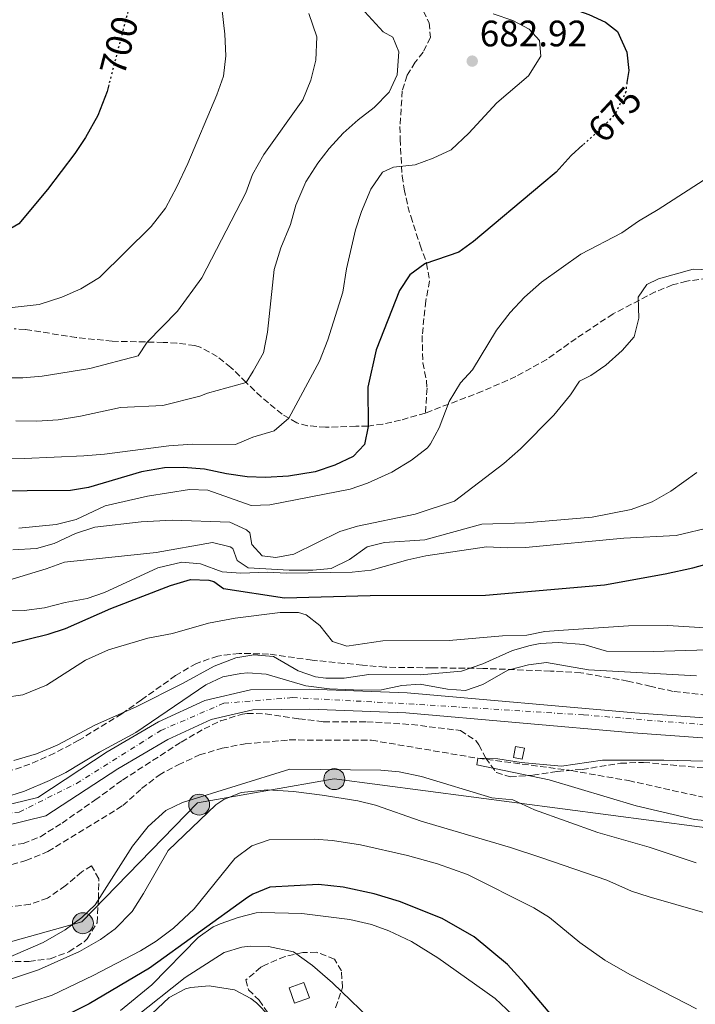
# Model space of a CAD drawing. Units: metres. Extents: x 542909 to 546136, y 4719313 to 4721646.
# Drawn here: x 545026 to 545209, y 4719566 to 4719833 of the extents above; entities that cross this region are included whole.
import ezdxf
from ezdxf.enums import TextEntityAlignment as Align

# ---------------------------------------------------------------- set-up
doc = ezdxf.new("R2010")
doc.units = ezdxf.units.M
doc.header["$MEASUREMENT"] = 0
for name, pattern in [('DGN Style 3', [2.435891, 1.739922, -0.695969]), ('DGN Style 4', [2.785615, 1.391938, -0.695969, 0.00174, -0.695969]), ('DGN Style 5', [1.217945, 0.521977, -0.695969])]:
    doc.linetypes.add(name, pattern=pattern)
for name, color, linetype, lineweight in [('Carretera', 9, 'Continuous', 0), ('Chamizo-cobertizo', 1, 'Continuous', 0), ('Cota de curva de nivel directora', 7, 'Continuous', 0), ('Cota de punto acotado terreno', 7, 'Continuous', 0), ('Curva de nivel directora', 30, 'Continuous', 30), ('Curva de nivel directora no vista', 30, 'DGN Style 5', 30), ('Curva de nivel intermedia', 30, 'Continuous', 0), ('Eje de carretera', 7, 'DGN Style 4', 0), ('Línea de asfalto', 7, 'Continuous', 13), ('Línea telefónica', 7, 'Continuous', 0), ('Poste tendido eléctrico', 7, 'Continuous', 0), ('Punto acotado terreno (símbolo)', 7, 'Continuous', 0), ('Senda', 7, 'DGN Style 3', 0), ('Vaguada', 142, 'DGN Style 3', 13), ('Zona arbolada', 92, 'DGN Style 3', 0)]:
    doc.layers.add(name, color=color, linetype=linetype, lineweight=lineweight)
doc.styles.add('Style-Arial', font='arial.ttf')

# ---------------------------------------------------------------- blocks, each defined once
blk = doc.blocks.new('*U6')
at = {"layer": 'Zona arbolada', "color": 92, "linetype": 'DGN Style 3', "lineweight": 0}
blk.add_polyline3d([(545214.9, 4719649.56, 636.6), (545203.26, 4719650.91, 636.6), (545197.22, 4719652.28, 637.05), (545190.94, 4719653.72, 636.84), (545178.16, 4719655.98, 636.18), (545169.86, 4719656.43, 636.15), (545151.54, 4719657.16, 637.38), (545137.62, 4719657.32, 636.39), (545124.98, 4719657.48, 635.91), (545118.78, 4719658.04, 635.37), (545113.8, 4719658.53, 635.33), (545105.1, 4719659.4, 635.97), (545093.29, 4719661.07, 636.28), (545085.3, 4719661.24, 636.15), (545079.46, 4719660.52, 636.75), (545073.66, 4719658.52, 636.84), (545068.02, 4719655.24, 636.84), (545058.72, 4719648.61, 637.98), (545053.38, 4719644.84, 638.25), (545041.74, 4719637.64, 638.37), (545035.1, 4719634.12, 638.73), (545028.42, 4719631.16, 639.57), (545022.14, 4719629, 639.6)], dxfattribs=at)
blk = doc.blocks.new('5PATER')
at = {"layer": 'Punto acotado terreno (símbolo)', "linetype": 'Continuous', "lineweight": 0}
h = blk.add_hatch(color=51, dxfattribs=at)
edge = h.paths.add_edge_path()
edge.add_ellipse((0, 0), major_axis=(-0.11, -0.111), ratio=0.999422, start_angle=0, end_angle=360)
blk = doc.blocks.new('5PELE')
at = {"layer": 'Poste tendido eléctrico', "linetype": 'Continuous', "lineweight": 0}
h = blk.add_hatch(color=9, dxfattribs=at)
edge = h.paths.add_edge_path()
edge.add_arc((0, 0), 0.285, 0, 360)
at = {"layer": 'Poste tendido eléctrico', "color": 252, "linetype": 'Continuous', "lineweight": 0}
blk.add_circle((0, 0), 0.285, dxfattribs=at)

msp = doc.modelspace()

# ---------------------------------------------------------------- linework, layer by layer
at = {"layer": 'Carretera', "color": 9, "linetype": 'Continuous', "lineweight": 0}
for points in [[(544839.73, 4719691.49, 634.14), (544854.06, 4719695.09, 633.9), (544865.7, 4719695.49, 633.69), (544873.17, 4719694.39, 633.57), (544878.78, 4719693.57, 633.48), (544902.58, 4719688.21, 633.21), (544921.74, 4719681.25, 633.15), (544937.42, 4719673.49, 633.27), (544949.46, 4719662.93, 633.21), (544970.82, 4719635.89, 632.58), (544983.34, 4719625.41, 632.46), (544997.26, 4719620.93, 632.34), (545012.14, 4719619.01, 632.13), (545020.5, 4719619.64, 632.25), (545030.58, 4719622.12, 632.34), (545049.42, 4719634.52, 632.46), (545063.38, 4719642.68, 632.22), (545075.94, 4719648.44, 631.44), (545088.34, 4719651.32, 631.23), (545104.42, 4719651.48, 631.08), (545130.94, 4719650.52, 630.78), (545192.82, 4719645.08, 630.72), (545239.1, 4719641.72, 630.03)], [(545238.81, 4719636.29, 630.03), (545192.38, 4719639.66, 630.72), (545130.6, 4719645.09, 630.78), (545104.35, 4719646.05, 631.08), (545088.99, 4719645.89, 631.23), (545077.7, 4719643.27, 631.44), (545065.89, 4719637.85, 632.22), (545052.28, 4719629.9, 632.46), (545032.78, 4719617.07, 632.34), (545021.36, 4719614.26, 632.25), (545011.99, 4719613.54, 632.13), (544996.06, 4719615.6, 632.34), (544980.66, 4719620.56, 632.46), (544966.9, 4719632.08, 632.58), (544945.5, 4719659.17, 633.21), (544934.37, 4719668.93, 633.27), (544919.59, 4719676.24, 633.15), (544913.82, 4719678.34, 632.94), (544908.03, 4719680.44, 633), (544901.04, 4719682.98, 633.21), (544877.78, 4719688.22, 633.48), (544865.39, 4719690.04, 633.69), (544854.82, 4719689.67, 633.9), (544841.43, 4719686.31, 634.14)]]:
    msp.add_polyline3d(points, dxfattribs=at)
at = {"layer": 'Chamizo-cobertizo', "color": 1, "linetype": 'Continuous', "lineweight": 0, "elevation": 634.35, "flags": 128}
msp.add_lwpolyline([(545162.82, 4719635.48), (545162.21, 4719632.47), (545159.81, 4719632.94), (545160.42, 4719635.96), (545162.82, 4719635.48)], close=True, dxfattribs=at)
msp.add_lwpolyline([(545162.21, 4719632.47), (545159.81, 4719632.94), (545160.42, 4719635.96), (545162.82, 4719635.48), (545162.21, 4719632.47)], dxfattribs=at)
at = {"layer": 'Chamizo-cobertizo', "color": 1, "linetype": 'Continuous', "lineweight": 0}
msp.add_polyline3d([(545104.36, 4719567.7, 667.72), (545100.32, 4719566.26, 667.72), (545098.86, 4719570.36, 667.69), (545102.9, 4719571.8, 667.75)], close=True, dxfattribs=at)
msp.add_polyline3d([(545100.32, 4719566.26, 667.72), (545098.86, 4719570.36, 667.69), (545102.9, 4719571.8, 667.75), (545104.36, 4719567.7, 667.72), (545100.32, 4719566.26, 667.72)], dxfattribs=at)
at = {"layer": 'Curva de nivel directora', "color": 30, "linetype": 'Continuous', "lineweight": 30, "flags": 128}
for points, elevation in [([(545215.93, 4719880.76), (545207.43, 4719876.32), (545193.81, 4719870.03), (545183.83, 4719865.94), (545177.65, 4719864.07), (545167.74, 4719862.04), (545147.26, 4719861.48), (545146.72, 4719861.29), (545143.54, 4719857.32), (545142.74, 4719855.59), (545144.51, 4719852.75), (545148.58, 4719849.32), (545153.3, 4719846.28), (545157.82, 4719843.96), (545163.46, 4719841.96), (545174.7, 4719836.76), (545180.33, 4719834.8), (545184.86, 4719832.68), (545188.14, 4719830.12), (545190.61, 4719824.52), (545191.14, 4719819.56), (545190.67, 4719816.33)], 675), ([(545049.84, 4719815.66), (545049.38, 4719813.89), (545046.86, 4719807.33), (545043.54, 4719801.33), (545040.66, 4719797.01), (545033.17, 4719787.21), (545025.4, 4719777.9), (545021.06, 4719775.41), (544988.33, 4719768.69), (544961.02, 4719765.44), (544937.92, 4719759.92), (544932.77, 4719757.16), (544928.94, 4719753.97), (544923.27, 4719748.42), (544918.78, 4719746.21), (544914.3, 4719745.81), (544908.1, 4719747.81), (544892.74, 4719758.21), (544887.06, 4719760.77), (544869.54, 4719763.97), (544856.85, 4719765.42), (544845.1, 4719768.45)], 700), ([(545178.71, 4719799.34), (545175.54, 4719796.52), (545171.42, 4719791.96), (545167.58, 4719788.68), (545149.01, 4719773.16), (545144.98, 4719770.2), (545135.76, 4719767.04), (545131.65, 4719764.04), (545128.82, 4719759.8), (545122.49, 4719743.68), (545120.22, 4719733.56), (545120.3, 4719722.87), (545119.3, 4719717.96), (545116.3, 4719714.68), (545111.26, 4719712.36), (545105.9, 4719710.52), (545098.65, 4719709.37), (545092.46, 4719709.05), (545087.46, 4719709.16), (545081.85, 4719709.97), (545075.84, 4719711.25), (545070.02, 4719711.69), (545065.02, 4719711.64), (545058.74, 4719710.52), (545044.34, 4719706.34), (545039.42, 4719705.49), (545015.81, 4719705.32)], 675), ([(545021.99, 4719663.69), (545033.38, 4719666.44), (545038.12, 4719668.02), (545050.38, 4719673.4), (545066.62, 4719679.64), (545072.02, 4719681.32), (545077.02, 4719681.17), (545078.42, 4719680.76), (545081.06, 4719678.84), (545097.62, 4719676.36), (545120.9, 4719676.99), (545152.26, 4719677.04), (545184.55, 4719679.82), (545201.1, 4719682.84), (545208.58, 4719684.52), (545215.42, 4719686.36)], 650), ([(545182.86, 4719548.04), (545162.75, 4719571.72), (545158.24, 4719576.72), (545149.14, 4719584.28), (545140.46, 4719589.21), (545128.86, 4719593.88), (545121.98, 4719595.88), (545113.57, 4719597.76), (545106.86, 4719598.5), (545093.65, 4719597.74), (545089.02, 4719595.8), (545087.58, 4719594.9), (545060.94, 4719575.72), (545044.5, 4719566.04), (545036.9, 4719562.27)], 650)]:
    msp.add_lwpolyline(points, dxfattribs=dict(at, elevation=elevation))
at = {"layer": 'Curva de nivel directora no vista', "color": 30, "linetype": 'DGN Style 5', "lineweight": 30, "flags": 128}
for points, elevation in [([(545055.02, 4719835.56), (545049.84, 4719815.66)], 700), ([(545190.67, 4719816.33), (545190.26, 4719813.48), (545187.49, 4719807.78), (545184.1, 4719804.12), (545178.71, 4719799.34)], 675)]:
    msp.add_lwpolyline(points, dxfattribs=dict(at, elevation=elevation))
at = {"layer": 'Curva de nivel intermedia', "color": 30, "linetype": 'Continuous', "lineweight": 0, "flags": 128}
for points, elevation in [([(545080.575, 4719836.56), (545081.42, 4719829.48), (545081.62, 4719823.56), (545080.98, 4719818.04), (545079.18, 4719812.92), (545071.3, 4719794.28), (545068.38, 4719787.96), (545065.22, 4719782.2), (545061.38, 4719777.24), (545047.34, 4719763.33), (545042.22, 4719760.29), (545037.06, 4719757.97), (545030.94, 4719756.05), (545012.02, 4719753.89)], 695), ([(545024.62, 4719724.45), (545030.3, 4719724.29), (545036.1, 4719724.69), (545042.14, 4719725.65), (545053.02, 4719728.04), (545064.54, 4719728.6), (545074.62, 4719731.08), (545076.66, 4719731.96), (545087.14, 4719734.84), (545089.1, 4719737.88), (545091.9, 4719742.92), (545093.02, 4719748.52), (545094.78, 4719765.48), (545096.62, 4719771.4), (545099.26, 4719777.72), (545100.7, 4719783), (545103.38, 4719789.32), (545106.66, 4719794.36), (545109.74, 4719798.36), (545113.58, 4719802.52), (545117.62, 4719806.2), (545121.94, 4719809.48), (545126.02, 4719813.72), (545128.18, 4719818.36), (545128.66, 4719824.68), (545127.02, 4719828.6), (545124.46, 4719830.04), (545118.403, 4719836.56)], 685), ([(545104.22, 4719835.08), (545106.38, 4719828.68), (545106.14, 4719822.36), (545104.78, 4719816.92), (545102.62, 4719811.64), (545091.98, 4719796.76), (545088.9, 4719791.32), (545087.06, 4719786.36), (545075.1, 4719763.24), (545068.54, 4719754.2), (545060.31, 4719745.82), (545057.82, 4719742.04), (545044.66, 4719738.61), (545031.74, 4719736.53), (545026.46, 4719736.05)], 690), ([(545118.5, 4719781.24), (545121.02, 4719787.32), (545124.22, 4719791.96), (545127.22, 4719793.32), (545133.1, 4719793.96), (545138.02, 4719795.72), (545142.86, 4719798.04), (545147.7, 4719802.52), (545155.3, 4719810.76), (545163.9, 4719818.12), (545167.22, 4719823.48), (545166.9, 4719827.72), (545164.1, 4719830.84), (545159.7, 4719833.16), (545154.3, 4719835)], 680), ([(545212.9, 4719790.68), (545199.14, 4719781.8), (545193.78, 4719778.68), (545189.3, 4719775.48), (545178.18, 4719769.64), (545167.42, 4719762.04), (545162.86, 4719758.04), (545158.94, 4719753.88), (545155.26, 4719749)], 670), ([(545021.22, 4719714.29), (545026.94, 4719714.21), (545043.1, 4719714.93), (545048.66, 4719715.32), (545066.18, 4719717.64), (545072.62, 4719718.04), (545084.26, 4719717.96), (545089.02, 4719719.96), (545094.78, 4719721.72), (545098.81, 4719725.11), (545107.1, 4719740.6), (545109.34, 4719746.44), (545113.42, 4719759.32), (545114.46, 4719765.72), (545116.86, 4719776.28), (545118.5, 4719781.24)], 680), ([(545221.9, 4719765.08), (545208.7, 4719765.64), (545199.26, 4719763), (545196.1, 4719761.48), (545193.74, 4719758.04)], 665), ([(545193.74, 4719758.04), (545193.86, 4719752.28), (545192.66, 4719747.24), (545189.34, 4719743.48), (545184.96, 4719739.56), (545180.82, 4719736.76), (545177.74, 4719735.16), (545175.34, 4719731.48), (545170.82, 4719725.96), (545161.7, 4719716.76), (545157.22, 4719712.84), (545143.78, 4719702.6), (545133.13, 4719699.02), (545117.42, 4719695.77), (545112.62, 4719694.36), (545100.18, 4719688.2), (545095.26, 4719687.32), (545091.54, 4719687.72), (545088.7, 4719690.84), (545088.18, 4719693.96), (545087.25, 4719694.84), (545082.7, 4719696.84), (545067.1, 4719697.4), (545058.66, 4719697), (545046.02, 4719695.56), (545040.82, 4719693.8), (545034.99, 4719691.09), (545030.18, 4719689.73), (545023.78, 4719689.41)], 665), ([(545026.46, 4719736.05), (545015.46, 4719736.05), (544996.82, 4719738.21), (544975.94, 4719739.49), (544965.42, 4719739.89), (544960.22, 4719739.49), (544955.26, 4719738.77), (544948.7, 4719737.33), (544943.22, 4719735.09), (544937.42, 4719731.97), (544927.26, 4719724.85), (544917.14, 4719722.34), (544902.42, 4719726.05), (544899.86, 4719729.09), (544899.42, 4719733.49), (544896.9, 4719737.65), (544891.9, 4719740.29), (544881.7, 4719743.17), (544872.3, 4719744.69), (544864.99, 4719746.54), (544853.5, 4719748.69), (544848.5, 4719751.01), (544841.59, 4719752.5)], 690), ([(545155.26, 4719749), (545148.66, 4719738.28), (545145.46, 4719734.76), (545142.34, 4719729.64), (545139.66, 4719722.53), (545137.3, 4719718.12), (545136.43, 4719717.1), (545132.15, 4719713.69), (545126.81, 4719710.42), (545120.18, 4719707.51), (545115.46, 4719705.88), (545093.58, 4719701.56), (545088.58, 4719701.4), (545076.74, 4719705.53), (545071.74, 4719705.72), (545060.34, 4719703.96), (545048.86, 4719701.32), (545040.98, 4719697.64), (545035.54, 4719696.21), (545025.42, 4719695.25)], 670), ([(545022.72, 4719681.13), (545032.87, 4719684.18), (545037.78, 4719686.04), (545062.74, 4719688.67), (545078.02, 4719691.32), (545082.84, 4719690.17), (545083.54, 4719689.72), (545084.74, 4719686.44), (545087.7, 4719684.52), (545098.86, 4719683.88), (545105.34, 4719683.88), (545110.32, 4719684.31), (545115.31, 4719686.72), (545120.06, 4719690.2), (545124.74, 4719691.4), (545135.7, 4719692.04), (545151.26, 4719696.36), (545163.14, 4719696.68), (545181.26, 4719698.2), (545191.84, 4719700.31), (545197.51, 4719702.44), (545202.63, 4719705.34), (545209.7, 4719710.36)], 660), ([(545074.78, 4719685.56), (545080.7, 4719683.4), (545085.69, 4719682.99), (545093.09, 4719683.32), (545098.09, 4719683), (545116.02, 4719683.32), (545121.18, 4719683.8), (545131.1, 4719686.68), (545135.99, 4719687.73), (545152.54, 4719690.2), (545158.1, 4719689.88), (545163.1, 4719689.98), (545189.82, 4719692.52), (545204.02, 4719693.24), (545213.96, 4719695.61)], 655), ([(545016.4, 4719672.66), (545026.82, 4719672.93), (545032.34, 4719673.64), (545038.02, 4719675.08), (545043.98, 4719676.12), (545048.7, 4719677.77), (545063.22, 4719684.44), (545069.66, 4719686.04), (545074.78, 4719685.56)], 655), ([(545021.54, 4719649.25), (545026.47, 4719649.96), (545032.91, 4719652.57), (545043.51, 4719659.38), (545049.74, 4719662.2), (545060.48, 4719665.38), (545067.14, 4719666.6), (545076.98, 4719669.47), (545084.23, 4719670.79), (545096.42, 4719672.36), (545101.4, 4719672.3), (545103.5, 4719671.72), (545107.22, 4719668.84), (545110.66, 4719664.44), (545114.58, 4719663.24), (545124.35, 4719664.63), (545142.33, 4719664.77), (545156.88, 4719666.01), (545163.46, 4719666.2), (545168.37, 4719667.15), (545173.44, 4719667.57), (545191.13, 4719668.68), (545201.74, 4719668.84), (545220.7, 4719667.64)], 645), ([(545024.06, 4719632.12), (545030.22, 4719633.96), (545035.78, 4719636.28), (545046.22, 4719641.8), (545057.3, 4719646.76), (545069.9, 4719653.08), (545078.45, 4719657.76), (545084.37, 4719660.04), (545089.3, 4719660.84), (545094.62, 4719660.36), (545101.3, 4719656.5), (545106.02, 4719654.84), (545108.82, 4719654.47), (545113.82, 4719654.52), (545120.5, 4719655.48), (545134.5, 4719655.43), (545145.74, 4719656.44), (545151.5, 4719658.44), (545159.58, 4719661.98), (545164.38, 4719663.4), (545167.04, 4719663.88), (545172.02, 4719664.2), (545178.94, 4719663.64), (545185.14, 4719661.8), (545197.82, 4719661.73), (545215.58, 4719662.28)], 640), ([(545123.94, 4719651.32), (545129.47, 4719652.47), (545134.46, 4719652.84), (545141.9, 4719651.48), (545146.78, 4719651.16), (545151.54, 4719652.76), (545158.3, 4719656.7), (545163.87, 4719658.13), (545168.82, 4719658.76), (545180.18, 4719656.76), (545209.61, 4719655.15)], 635), ([(545021.26, 4719622.04), (545026.9, 4719623.8), (545033.7, 4719626.69), (545038.18, 4719628.92), (545047.3, 4719634.44), (545057.22, 4719639.72), (545076.21, 4719652.72), (545080.83, 4719654.87), (545085.74, 4719655.8), (545087.66, 4719655.94), (545092.66, 4719655.56), (545103.42, 4719652.44), (545109.84, 4719651.61), (545118.57, 4719651.28), (545123.94, 4719651.32)], 635), ([(545226.46, 4719631.64), (545200.66, 4719632.2), (545184.06, 4719632.21), (545172.91, 4719630.6), (545161.94, 4719631.64), (545155.62, 4719632.6), (545150.14, 4719632.76), (545149.86, 4719631), (545169.5, 4719626.92), (545193.14, 4719619.8), (545209.04, 4719616.15), (545228.55, 4719614.22)], 630), ([(545021.82, 4719578.28), (545032.01, 4719582.67), (545038.02, 4719586.12), (545042.5, 4719589.48), (545046.1, 4719592.96), (545056.3, 4719608.84), (545060.58, 4719614.2), (545065.34, 4719618.6), (545069.86, 4719620.73), (545099.02, 4719629.8), (545123.78, 4719629.48), (545128.75, 4719629.02), (545134.84, 4719627.84), (545153.98, 4719621.96), (545159.62, 4719621.48), (545165.58, 4719618.76), (545182.78, 4719612.6), (545196.7, 4719608.6), (545209.46, 4719604.36)], 635), ([(545226.35, 4719586.62), (545196.67, 4719595.08), (545191.94, 4719596.68), (545185.18, 4719599.64), (545167.52, 4719605.73), (545159, 4719608.52), (545134.72, 4719615.66), (545122.36, 4719619.98), (545117.5, 4719621.16), (545107.81, 4719622.74), (545100.08, 4719623.71), (545093.01, 4719624.19), (545085.81, 4719623.43), (545081.14, 4719621.56), (545078.97, 4719620.06), (545065.98, 4719607.72), (545059.31, 4719596.04), (545056.17, 4719591.12), (545051.58, 4719586.46), (545047.58, 4719583.48), (545041.9, 4719580.28), (545030.7, 4719575.24), (545016.82, 4719570.64)], 640), ([(545209.6, 4719564.67), (545191.42, 4719574.04), (545184.62, 4719577.88), (545177.86, 4719582.68), (545169.6, 4719589.5), (545165.34, 4719592.12), (545147.3, 4719601.15), (545139.21, 4719604.06), (545131.03, 4719606.37), (545118.3, 4719609.24), (545110.68, 4719610.41), (545105.7, 4719610.76), (545093.45, 4719610.63), (545088.7, 4719609), (545084.1, 4719605.56), (545073.06, 4719591.88), (545067.43, 4719586.6), (545062.72, 4719583.06), (545058.46, 4719580.44), (545045.56, 4719573.74), (545034.42, 4719568.36), (545024.47, 4719565.1)], 645), ([(545171.82, 4719551.56), (545154.82, 4719567.48), (545139.26, 4719578.52), (545132.08, 4719582.99), (545125.92, 4719585.87), (545121.22, 4719587.56), (545115.34, 4719588.92), (545102.33, 4719590.59), (545091.38, 4719590.84), (545089.89, 4719590.73), (545085.02, 4719589.48), (545080.1, 4719587.8), (545078.22, 4719586.92), (545074.14, 4719584.04), (545061.54, 4719571.16), (545053.02, 4719564.2)], 655), ([(545123.1, 4719559.8), (545110.62, 4719571.71), (545105.17, 4719576.48), (545100.07, 4719580.19), (545093.25, 4719581.59), (545088.26, 4719581.72), (545085.97, 4719581.47), (545081.18, 4719579.96), (545070.56, 4719573.23), (545056.97, 4719562.31)], 660), ([(545093.53, 4719562.72), (545090.02, 4719566.28), (545088.47, 4719567.52), (545084.04, 4719569.89), (545077.13, 4719570.96), (545072.14, 4719570.52), (545070.73, 4719570.13), (545066.3, 4719567.8), (545052.26, 4719554.68)], 665)]:
    msp.add_lwpolyline(points, dxfattribs=dict(at, elevation=elevation))
at = {"layer": 'Eje de carretera', "color": 7, "linetype": 'DGN Style 4', "lineweight": 0}
msp.add_polyline3d([(544831.24, 4719686.51, 634.12), (544855.35, 4719692.74, 633.88), (544882.18, 4719690.79, 633.44), (544922.24, 4719678.73, 633.16), (544940.13, 4719667.83, 633.25), (544952.96, 4719653.43, 633.04), (544968.32, 4719634.06, 632.59), (544980.38, 4719623.94, 632.47), (544993.6, 4719619.66, 632.37), (545009.94, 4719616.55, 632.16), (545025.49, 4719618.11, 632.29), (545041.05, 4719625.89, 632.4), (545063.99, 4719640.29, 632.23), (545081.1, 4719647.68, 631.36), (545099.77, 4719649.23, 631.12), (545128.55, 4719647.68, 630.81), (545178.89, 4719644.53, 630.73), (545241.11, 4719639.47, 629.97)], dxfattribs=at)
at = {"layer": 'Línea de asfalto', "color": 7, "linetype": 'Continuous', "lineweight": 13}
for points in [[(544873.17, 4719694.39, 633.57), (544878.78, 4719693.57, 633.48), (544902.58, 4719688.21, 633.21), (544921.74, 4719681.25, 633.15), (544937.42, 4719673.49, 633.27), (544949.46, 4719662.93, 633.21), (544970.82, 4719635.89, 632.58), (544983.34, 4719625.41, 632.46), (544997.26, 4719620.93, 632.34), (545012.14, 4719619.01, 632.13), (545020.5, 4719619.64, 632.25), (545030.58, 4719622.12, 632.34), (545049.42, 4719634.52, 632.46), (545063.38, 4719642.68, 632.22), (545075.94, 4719648.44, 631.44), (545088.34, 4719651.32, 631.23), (545104.42, 4719651.48, 631.08), (545130.94, 4719650.52, 630.78), (545192.82, 4719645.08, 630.72), (545239.1, 4719641.72, 630.03)], [(544913.82, 4719678.34, 633.21), (544919.59, 4719676.24, 633.15), (544934.37, 4719668.93, 633.27), (544945.5, 4719659.17, 633.21), (544966.9, 4719632.08, 632.58), (544980.66, 4719620.56, 632.46), (544996.06, 4719615.6, 632.34), (545011.99, 4719613.54, 632.13), (545021.36, 4719614.26, 632.25), (545032.78, 4719617.07, 632.34), (545052.28, 4719629.9, 632.46), (545065.89, 4719637.85, 632.22), (545077.7, 4719643.27, 631.44), (545088.99, 4719645.89, 631.23), (545104.35, 4719646.05, 631.08), (545130.6, 4719645.09, 630.78), (545192.38, 4719639.66, 630.72), (545238.81, 4719636.29, 630.03), (545264.17, 4719635.45, 629.28)]]:
    msp.add_polyline3d(points, dxfattribs=at)
at = {"layer": 'Línea telefónica', "color": 7, "linetype": 'Continuous', "lineweight": 0}
msp.add_polyline3d([(545683.16, 4719769.27, 624.79), (545606.08, 4719773.05, 627.98), (545301.36, 4719666.9, 637.79), (545293.07, 4719635.18, 628.69), (545260.02, 4719607.57, 631.38), (545111.12, 4719627.2, 636.76), (545073.99, 4719620.63, 636.97), (545042.56, 4719588.35, 635.66), (544994.57, 4719574.92, 634.46), (544971.83, 4719593.41, 632.87)], dxfattribs=at)
at = {"layer": 'Senda', "color": 7, "linetype": 'DGN Style 3', "lineweight": 0}
for points in [[(545133.26, 4719840.12, 680.13), (545136.9, 4719832.52, 683.1), (545137.3, 4719828.52, 683.82), (545135.26, 4719824.52, 684.48), (545133.14, 4719821.8, 684.9), (545130.9, 4719818.28, 684.72), (545129.62, 4719814.04, 684.09), (545128.98, 4719804.34, 681.73), (545129.02, 4719800.92, 680.97), (545129.58, 4719790.96, 679.72), (545130.1, 4719787.32, 679.14), (545131.13, 4719782.63, 677.81), (545131.9, 4719779.96, 677.1), (545134.46, 4719772.12, 675.84), (545136.22, 4719767.24, 674.55), (545137.01, 4719762.41, 673.48), (545136.02, 4719757.02, 672.68), (545135.02, 4719747.56, 671.88), (545135.18, 4719740.2, 671.34), (545136.2, 4719735.28, 671.58), (545136.34, 4719733.24, 671.55), (545135.9, 4719726.52, 670.91)], [(545212.66, 4719763.05, 663.83), (545206.94, 4719762.38, 663.73), (545203.02, 4719761.32, 663.71), (545198.38, 4719759.44, 664), (545186.9, 4719753.48, 665.3), (545176.84, 4719746.79, 666.4), (545168.86, 4719741.08, 667.13), (545160.5, 4719736.44, 668.33), (545151.4, 4719732.45, 669.48), (545135.9, 4719726.52, 670.91)], [(545135.9, 4719726.52, 670.91), (545129.14, 4719724.6, 672.77), (545124.33, 4719723.49, 673.69), (545120.3, 4719723, 674.48), (545117.02, 4719722.92, 675.62), (545108.78, 4719722.68, 676.73), (545103.86, 4719723.08, 677.5), (545100.94, 4719723.88, 678.2), (545096.96, 4719726.18, 680.19), (545091.26, 4719730.92, 682.94), (545087.14, 4719734.84, 684.32), (545083.06, 4719738.92, 685.07), (545079.34, 4719741.85, 686.74), (545074.72, 4719744.39, 687.67), (545073.22, 4719744.84, 687.95), (545068.34, 4719745.55, 688.83), (545064.66, 4719745.72, 689.48), (545050.81, 4719746.04, 691.29), (545040.99, 4719747.05, 692.04), (545027.13, 4719749.23, 692.81), (545024.14, 4719749.41, 692.9)]]:
    msp.add_polyline3d(points, dxfattribs=at)
at = {"layer": 'Vaguada', "color": 142, "linetype": 'DGN Style 3', "lineweight": 13}
msp.add_polyline3d([(545021.14, 4719603.16, 629.68), (545027.34, 4719605, 629.55), (545033.3, 4719607.4, 629.43), (545053.62, 4719619.88, 630.64), (545058.78, 4719624.52, 630.64), (545063.5, 4719628.2, 630.64), (545068.66, 4719631, 630.64), (545074.5, 4719633.64, 630.64), (545080.66, 4719635.48, 630.62), (545086.94, 4719636.68, 630.59), (545098.9, 4719637.72, 630.56), (545121.22, 4719637.64, 630.56), (545150.14, 4719632.76, 630), (545175.58, 4719629.4, 629.42), (545191.1, 4719626.68, 629.25), (545220.9, 4719620.04, 628.75)], dxfattribs=at)
at = {"layer": 'Zona arbolada', "color": 92, "linetype": 'DGN Style 3', "lineweight": 0}
for points in [[(545214.9, 4719649.56, 636.6), (545203.26, 4719650.91, 636.6), (545197.22, 4719652.28, 637.05), (545190.94, 4719653.72, 636.84), (545178.16, 4719655.98, 636.18), (545169.86, 4719656.43, 636.15), (545151.54, 4719657.16, 637.38), (545137.62, 4719657.32, 636.39), (545124.98, 4719657.48, 635.91), (545118.78, 4719658.04, 635.37), (545113.8, 4719658.53, 635.33), (545105.1, 4719659.4, 635.97), (545093.29, 4719661.07, 636.28), (545085.3, 4719661.24, 636.15), (545079.46, 4719660.52, 636.75), (545073.66, 4719658.52, 636.84), (545068.02, 4719655.24, 636.84), (545058.72, 4719648.61, 637.98)], [(545058.72, 4719648.61, 637.98), (545053.38, 4719644.84, 638.25), (545041.74, 4719637.64, 638.37), (545035.1, 4719634.12, 638.73), (545028.42, 4719631.16, 639.57), (545022.14, 4719629, 639.6)], [(545020.38, 4719608.52, 633.03), (545026.58, 4719609.64, 633.39), (545031.25, 4719611.44, 633.32), (545037.14, 4719615.16, 632.76), (545046.08, 4719621.38, 632.65), (545053.58, 4719626.84, 632.19), (545069.54, 4719637.16, 631.98), (545075.74, 4719640.76, 632.01), (545080.24, 4719642.88, 631.67), (545086.15, 4719644.76, 631.69), (545087.46, 4719644.92, 631.68), (545092.45, 4719644.84, 631.43), (545101.54, 4719643.48, 631.23), (545108.18, 4719642.68, 630.75), (545119.94, 4719642.68, 631.5), (545132.12, 4719641.92, 631.08), (545145.42, 4719640.28, 631.11), (545149.6, 4719637.53, 631.06), (545150.46, 4719636.44, 631.05), (545152.26, 4719632.84, 631.2), (545155.18, 4719628.85, 630.62), (545158.9, 4719627.72, 630.54), (545165.1, 4719628.12, 630.6), (545171.74, 4719629.16, 630.06), (545178.46, 4719629.72, 630), (545188.94, 4719631.39, 629.91), (545195.18, 4719631.64, 629.67), (545212.59, 4719630, 629.6)], [(545020.38, 4719608.52, 633.03), (545026.58, 4719609.64, 633.39), (545031.25, 4719611.44, 633.32), (545037.14, 4719615.16, 632.76), (545046.08, 4719621.38, 632.65), (545053.58, 4719626.84, 632.19), (545069.54, 4719637.16, 631.98), (545075.74, 4719640.76, 632.01), (545080.24, 4719642.88, 631.67), (545086.15, 4719644.76, 631.69), (545087.46, 4719644.92, 631.68)], [(545087.46, 4719644.92, 631.68), (545092.45, 4719644.84, 631.43), (545101.54, 4719643.48, 631.23), (545108.18, 4719642.68, 630.75), (545119.94, 4719642.68, 631.5), (545132.12, 4719641.92, 631.08), (545145.42, 4719640.28, 631.11), (545149.6, 4719637.53, 631.06), (545150.46, 4719636.44, 631.05), (545152.26, 4719632.84, 631.2), (545155.18, 4719628.85, 630.62), (545158.9, 4719627.72, 630.54), (545165.1, 4719628.12, 630.6), (545171.74, 4719629.16, 630.06), (545178.46, 4719629.72, 630), (545188.94, 4719631.39, 629.91), (545195.18, 4719631.64, 629.67), (545212.59, 4719630, 629.6)], [(545021.9, 4719577.48, 634.05), (545028.18, 4719577.56, 634.08), (545033.94, 4719578.28, 634.2), (545039.02, 4719580.2, 634.14), (545043.15, 4719582.92, 633.72), (545043.98, 4719583.72, 633.66), (545046.65, 4719588.03, 633.7), (545047.02, 4719594.52, 633.36), (545047.14, 4719600.04, 633.48), (545045.14, 4719603.56, 634.17), (545042.54, 4719601.88, 633.96), (545038.02, 4719598.12, 633.72), (545033.22, 4719594.76, 633.75), (545028.52, 4719593.08, 633.36), (545021.46, 4719592.2, 633.24)], [(545021.9, 4719577.48, 634.05), (545028.18, 4719577.56, 634.08), (545033.94, 4719578.28, 634.2), (545039.02, 4719580.2, 634.14), (545043.15, 4719582.92, 633.72), (545043.98, 4719583.72, 633.66), (545046.65, 4719588.03, 633.7), (545047.02, 4719594.52, 633.36), (545047.14, 4719600.04, 633.48), (545045.14, 4719603.56, 634.17), (545042.54, 4719601.88, 633.96), (545038.02, 4719598.12, 633.72), (545033.22, 4719594.76, 633.75), (545028.52, 4719593.08, 633.36), (545021.46, 4719592.2, 633.24)], [(545106.28, 4719580.07, 665.65), (545102.62, 4719579.96, 665.64), (545097.76, 4719578.91, 666.05), (545092.3, 4719576.59, 666.09), (545091.18, 4719575.96, 666.09), (545087.1, 4719572.52, 666.24), (545087.82, 4719569.88, 667.44), (545090.7, 4719567, 667.86), (545097.42, 4719557.48, 667.26)], [(545111.5, 4719565, 666.39), (545113.34, 4719570.44, 666.18), (545113.1, 4719575, 665.67), (545111.18, 4719578.2, 665.67), (545106.28, 4719580.07, 665.65)]]:
    msp.add_polyline3d(points, dxfattribs=at)

# ---------------------------------------------------------------- block references
at = {"layer": 'Poste tendido eléctrico', "color": 7, "linetype": 'Continuous', "lineweight": 0, "xscale": 10, "yscale": 10, "zscale": 10}
for p in [(545111.14, 4719627.08, 636.85), (545074.41, 4719620.15, 637.62), (545042.8, 4719587.93, 635.97)]:
    msp.add_blockref('5PELE', p, dxfattribs=at)
at = {"layer": 'Punto acotado terreno (símbolo)', "color": 7, "linetype": 'Continuous', "lineweight": 0, "xscale": 10, "yscale": 10, "zscale": 10}
msp.add_blockref('5PATER', (545148.62, 4719822.12, 682.92), dxfattribs=at)
at = {"layer": 'Zona arbolada', "color": 92, "linetype": 'DGN Style 3', "lineweight": 0}
msp.add_blockref('*U6', (0, 0), dxfattribs=at)

# ---------------------------------------------------------------- texts
at = {"layer": 'Cota de curva de nivel directora', "color": 7, "linetype": 'Continuous', "lineweight": 0, "style": 'Style-Arial'}
for s, rotation, p in [('700', 75.40875, (545052.63, 4719826.363, 700)), ('675', 47.16981, (545187.368, 4719807.642, 675))]:
    msp.add_text(s, height=7, rotation=rotation, dxfattribs=at).set_placement(p, align=Align.MIDDLE_CENTER)
at = {"layer": 'Cota de punto acotado terreno', "color": 7, "linetype": 'Continuous', "lineweight": 0, "style": 'Style-Arial'}
msp.add_text('682.92', height=7, dxfattribs=at).set_placement((545150.67, 4719826.12, 682.92))

doc.saveas('drawing.dxf')
